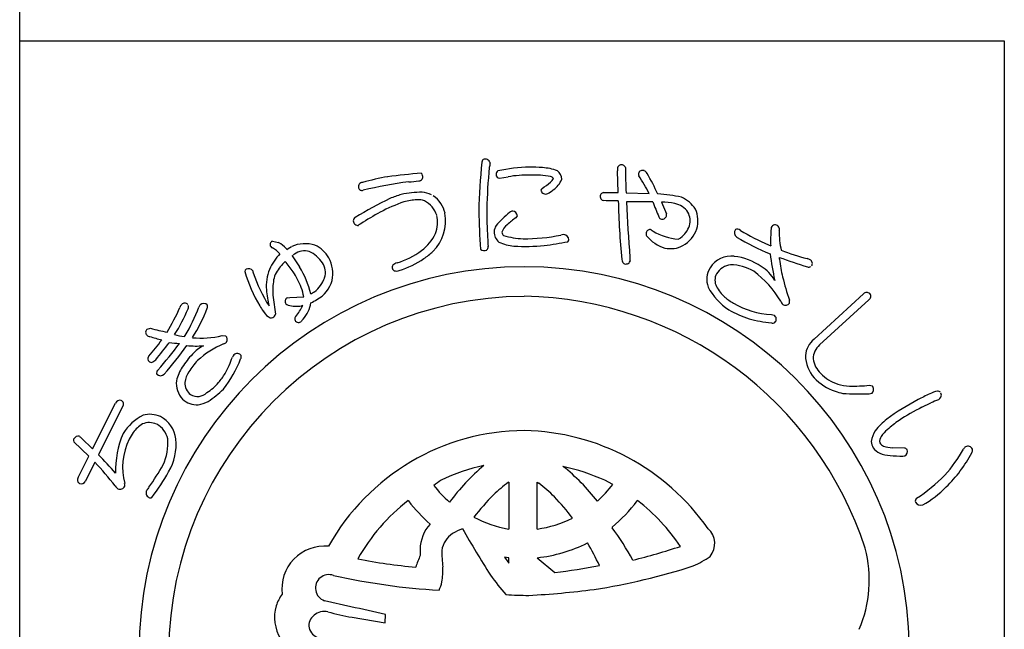
# Model space of a CAD drawing. Units: inches. Extents: x 83 to 890, y 372 to 932.
# Drawn here: x 83 to 112, y 391 to 409 of the extents above; entities that cross this region are included whole.
import ezdxf

# ---------------------------------------------------------------- set-up
doc = ezdxf.new("R2010")
doc.units = ezdxf.units.IN
doc.header["$MEASUREMENT"] = 0
doc.linetypes.add('HIDS', pattern=[2.5, 1.5, -1])
doc.layers.add('04-破線-1', color=5, linetype='HIDS', lineweight=9)
doc.layers.add('図枠', color=7, linetype='Continuous')
doc.layers.add('図枠-ﾏｰｸ', color=251, linetype='Continuous')

# ---------------------------------------------------------------- blocks, each defined once
blk = doc.blocks.new('A$C3FDD6490')
at = {"layer": '図枠-ﾏｰｸ', "color": 251}
for p, q in [((3.234, 13.355), (3.221, 13.999)), ((-0.254, 13.781), (-0.005, 13.823)), ((2.808, 13.355), (3.234, 13.355)), ((3.472, 13.345), (4.149, 13.329)), ((2.885, 13.117), (2.794, 13.122)), ((3.242, 13.116), (2.885, 13.117)), ((4.516, 13.074), (4.66, 12.731)), ((-4.38, 12.412), (-4.406, 12.392)), ((4.21, 12.26), (4.264, 12.218)), ((-6.947, 11.924), (-6.763, 11.889)), ((-6.54, 11.709), (-6.53, 11.697)), ((-6.53, 11.697), (-6.52, 11.68)), ((-6.52, 11.68), (-6.481, 11.707)), ((-6.481, 11.707), (-6.379, 11.769)), ((7.662, 11.814), (7.73, 11.784)), ((-6.368, 11.493), (-6.145, 11.165)), ((-6.295, 11.543), (-6.33, 11.52)), ((-6.51, 10.256), (-6.437, 10.263)), ((-6.437, 10.263), (-6.024, 10.281)), ((9.009, 9.04), (10.462, 10.373)), ((10.621, 10.2), (9.168, 8.867)), ((-6.054, 10.029), (-6.086, 10.025)), ((7.752, 9.768), (7.832, 9.741)), ((-10.633, 9.334), (-10.534, 9.359)), ((-9.54, 9.116), (-9.519, 9.142)), ((-8.43, 9.143), (-8.324, 9.135)), ((10.638, 7.681), (10.718, 7.668)), ((-12.243, 5.806), (-11.567, 7.155)), ((-11.357, 7.051), (-12.067, 5.634)), ((12.186, 7.035), (12.448, 7.163)), ((-12.564, 6.123), (-12.243, 5.806)), ((-12.352, 5.589), (-12.794, 6.015)), ((11.667, 5.825), (11.316, 5.837)), ((-12.665, 4.963), (-12.352, 5.589)), ((11.623, 5.589), (11.68, 5.598)), ((-12.176, 5.415), (-12.454, 4.858)), ((0.007, 4.824), (0.014, 4.824)), ((0.014, 4.824), (0.014, 3.444)), ((0.85, 3.444), (0.85, 4.824)), ((0.85, 4.824), (0.9, 4.793)), ((3.08, 4.759), (2.843, 4.881)), ((-2.938, 4.274), (-2.947, 4.282)), ((3.811, 4.282), (3.801, 4.274)), ((3.057, 3.502), (3.061, 3.483)), ((0.014, 3.444), (0.01, 3.444)), ((0.854, 3.444), (0.85, 3.444)), ((-0.108, 2.614), (0.014, 2.435)), ((0.012, 2.601), (-0.108, 2.614)), ((0.014, 2.601), (0.012, 2.601)), ((0.014, 2.435), (0.014, 2.601)), ((0.85, 2.601), (1.37, 2.168)), ((0.85, 2.601), (0.85, 2.601)), ((-4.634, 1.153), (-5.414, 1.334)), ((-3.622, 0.677), (-3.612, 0.925)), ((-4.601, 0.845), (-3.622, 0.677))]:
    blk.add_line(p, q, dxfattribs=at)
for centre, radius, start, end in [((17.152, 12.404), 18.023, 174.1168, 178.6999), ((-0.662, 14.239), 0.115, 113.287, 173.7253), ((-0.683, 14.191), 0.155, 6.014, 99.0848), ((-0.503, -10.844), 24.856, 94.7527, 97.0445), ((-2.658, 13.821), 0.143, 15.9188, 47.7972), ((14.772, 12.576), 15.406, 174.3251, 178.9082), ((0.136, 13.967), 0.707, 160.0367, 169.1992), ((-0.238, 13.896), 0.118, 123.3352, 181.6321), ((0.709, 9.435), 4.67, 91.0704, 102.52), ((0.642, 9.289), 4.816, 85.658, 90.2411), ((0.933, 12.679), 1.414, 68.7109, 87.0066), ((1.247, 13.732), 0.332, 3.3668, 52.9965), ((3.791, 14.032), 0.571, 174.2253, 183.3877), ((3.333, 14.065), 0.113, 62.7149, 167.1343), ((3.354, 14.071), 0.0983, 11.6658, 72.1041), ((22.111, 14.253), 18.661, 180.4959, 182.7877), ((3.959, 13.887), 0.125, 67.4803, 166.29), ((3.797, 13.696), 0.371, 37.321, 55.6166), ((-3.327, 9.693), 8.539, 25.0938, 29.6768), ((-4.292, 13.533), 0.123, 88.8959, 196.9822), ((-1.824, 4.513), 9.47, 100.5064, 105.0894), ((-0.51, -3.241), 17.088, 98.147, 102.73), ((-2.899, 14.909), 1.235, 268.4857, 282.2202), ((-2.636, 13.823), 0.121, 269.6136, 17.6999), ((-0.251, 13.887), 0.106, 176.8904, 268.02), ((0.631, 9.789), 4.084, 89.8047, 98.9671), ((0.719, 10.845), 3.029, 79.9456, 91.3952), ((-1.225, 16.594), 3.829, 305.5211, 310.1041), ((1.108, 13.866), 0.24, 303.4047, 337.5277), ((1.225, 13.702), 0.128, 34.6116, 79.8514), ((0.902, 14.033), 0.733, 305.4855, 337.364), ((3.911, 13.9), 0.0754, 167.7606, 217.3903), ((-2.567, 9.863), 7.558, 27.2969, 31.88), ((-4.311, 13.522), 0.102, 193.7776, 290.6886), ((-2.504, 10.251), 3.118, 90.5477, 101.9973), ((-2.68, 12.371), 1.008, 65.6733, 81.69), ((1.044, 13.411), 0.0807, 123.7268, 175.5379), ((1.103, 13.461), 0.147, 197.4185, 294.3294), ((0.792, 14.061), 0.822, 296.8996, 310.6341), ((2.811, 13.256), 0.0986, 91.8859, 145.8689), ((2.938, 0.151), 14.529, 116.2441, 120.8272), ((-1.515, 8.565), 4.778, 109.0155, 118.1779), ((-1.847, 9.061), 4.435, 107.1144, 111.6975), ((-2.622, 11.523), 1.623, 92.3644, 106.0989), ((-2.674, 12.448), 0.697, 72.9653, 91.261), ((-2.802, 12.466), 0.729, 17.6022, 62.842), ((-2.648, 12.586), 0.802, 11.609, 56.8487), ((2.84, 13.244), 0.13, 148.6033, 249.2974), ((24.949, 13.561), 21.712, 181.1762, 185.7593), ((3.907, -6.301), 19.39, 88.9594, 91.2512), ((44.444, 14.785), 40.996, 182.3766, 184.6684), ((15.406, 17.284), 11.912, 200.6343, 202.9261), ((4.167, 8.927), 4.395, 77.7165, 86.8789), ((4.51, 11.084), 1.99, 78.3667, 89.8163), ((4.736, 12.373), 0.923, 32.528, 66.651), ((0.194, 5.464), 8.319, 118.4687, 123.0517), ((27.203, 13.428), 28.076, 181.2552, 183.547), ((9.795, 12.749), 10.427, 179.3413, 183.9244), ((2.251, 10.077), 3.486, 129.347, 138.5094), ((0.145, 12.642), 0.167, 94.2753, 128.3984), ((0.128, 12.667), 0.141, 1.002, 88.2077), ((4.796, 12.449), 0.596, 33.6242, 78.8639), ((4.837, 12.526), 0.52, 343.7879, 29.0277), ((4.75, 12.524), 0.839, 343.5052, 24.3211), ((-4.454, 12.53), 0.111, 118.7654, 181.3344), ((-4.423, 12.532), 0.142, 182.0126, 277.0106), ((-3.142, 12.534), 1.297, 315.4876, 9.4705), ((-3, 12.471), 0.918, 339.3999, 13.523), ((1.405, 10.912), 2.072, 124.5924, 133.7549), ((0.196, 12.685), 0.0752, 296.1468, 347.9578), ((4.541, 12.677), 0.111, 197.5617, 240.5936), ((4.533, 12.709), 0.136, 250.1871, 341.3168), ((4.546, 12.695), 0.12, 345.7091, 17.5876), ((-4.294, 12.322), 0.125, 113.4045, 133.9756), ((0.124, 12.131), 0.547, 152.1609, 172.732), ((-0.037, 12.199), 0.382, 179.8942, 231.7052), ((0.21, 12.075), 0.41, 125.4815, 164.0737), ((-0.032, 12.202), 0.153, 185.4723, 226.2882), ((4.176, 12.15), 0.116, 72.7001, 167.6981), ((5.225, 13.934), 1.966, 240.7409, 263.5833), ((4.627, 12.625), 0.751, 306.9338, 341.0569), ((4.688, 12.593), 0.919, 299.6776, 340.4935), ((6.826, 12.177), 0.164, 146.2939, 233.4995), ((6.744, 12.149), 0.132, 45.8204, 114.7141), ((10.822, 18.909), 7.766, 239.1221, 245.9955), ((12.016, 11.954), 4.289, 175.3985, 182.2719), ((7.859, 12.289), 0.119, 144.042, 175.9205), ((7.861, 12.276), 0.129, 29.8684, 139.7661), ((7.842, 12.279), 0.144, 342.367, 25.3988), ((10.415, 12.202), 2.436, 179.22, 192.9545), ((-6.909, 11.825), 0.106, 110.6852, 215.1046), ((-3.371, 12.744), 1.367, 306.7999, 334.171), ((5.958, 12.308), 6.571, 182.3788, 184.6705), ((0.28, 13.052), 1.279, 244.3339, 264.905), ((0.544, 14.427), 2.433, 253.732, 267.4665), ((0.45, 17.599), 5.603, 269.8622, 281.3118), ((-1.466, 29.206), 17.595, 278.2592, 280.551), ((1.718, 11.396), 0.729, 96.5893, 103.4628), ((1.627, 11.964), 0.157, 1.8445, 87.0676), ((1.678, 11.981), 0.106, 316.7279, 353.089), ((4.176, 12.139), 0.119, 162.7638, 208.0036), ((4.931, 12.789), 1.112, 219.3757, 253.4988), ((4.76, 12.456), 0.536, 297.2555, 306.418), ((11.339, 20.003), 9.198, 239.9099, 246.7833), ((-6.917, 11.823), 0.098, 216.8274, 255.4195), ((-7.691, 10.549), 1.396, 46.1405, 57.5901), ((-7.29, 11.008), 1.026, 43.0701, 59.0868), ((-5.986, 10.868), 0.983, 72.7311, 113.547), ((-5.99, 11.114), 0.526, 75.7832, 125.4129), ((-6.356, 10.653), 1.091, 35.6308, 63.0019), ((-6.061, 11), 0.887, 29.228, 65.5891), ((-4.048, 13.706), 2.543, 287.7184, 306.0141), ((-3.685, 13.187), 2.144, 304.0538, 313.2162), ((-0.706, 11.817), 0.169, 227.9332, 294.7302), ((-0.727, 11.764), 0.136, 312.2505, 4.0616), ((0.483, 19.232), 7.461, 267.5678, 274.4413), ((4.783, 12.469), 0.765, 257.325, 298.1409), ((11.462, 21.052), 10, 249.9949, 254.578), ((-5.603, 10.478), 1.555, 136.1087, 156.6798), ((-5.318, 10.071), 1.779, 134.9626, 148.6971), ((-14.116, 5.133), 9.761, 37.1218, 39.4136), ((-6.571, 11.82), 0.384, 301.8263, 308.6997), ((-6.133, 10.967), 0.966, 348.0309, 28.8468), ((-4.098, 13.81), 2.892, 287.9068, 303.9235), ((3.495, 11.386), 0.148, 181.4569, 231.0866), ((3.468, 11.38), 0.128, 238.832, 339.5261), ((4.993, 11.439), 1.409, 179.6418, 184.2248), ((6.569, 10.744), 0.74, 83.082, 147.7707), ((6.442, 9.702), 1.789, 55.7019, 83.073), ((17.524, 12.829), 9.893, 187.4254, 192.0084), ((15.452, 32), 21.867, 250.0254, 252.3171), ((8.361, 11.448), 0.379, 179.921, 189.0834), ((12.334, 11.913), 4.379, 186.8867, 193.7601), ((8.745, 11.147), 0.272, 57.2886, 77.8597), ((8.84, 11.269), 0.118, 323.0731, 63.7672), ((0.472, -0.173), 11.345, 89.9958, 179.9958), ((-7.666, 11.026), 0.0891, 126.3718, 178.1828), ((-3.946, 12.08), 3.952, 195.4279, 211.4446), ((-7.649, 10.966), 0.149, 34.52, 117.7472), ((-6.777, 11.189), 0.762, 190.4652, 195.0482), ((-5.833, 10.6), 1.295, 157.5882, 184.9593), ((-9.127, 9.315), 3.275, 22.2818, 31.4442), ((-8.441, 9.745), 2.7, 13.4369, 31.7326), ((-5.909, 11.003), 0.524, 343.3363, 32.966), ((-3.319, 11.155), 0.0992, 140.3703, 198.6672), ((-3.311, 11.149), 0.106, 193.653, 243.2827), ((-3.221, 11.037), 0.252, 102.1217, 134.0001), ((-3.291, 11.318), 0.272, 255.7026, 287.581), ((0.464, -0.181), 11.353, 0.7824, 89.9569), ((6.523, 10.792), 0.675, 149.2164, 198.8461), ((6.631, 10.646), 0.591, 97.8709, 147.5006), ((6.491, 9.733), 1.5, 60.3796, 87.7507), ((5.446, 8.637), 2.992, 30.5062, 53.3486), ((6.875, 10.224), 1.115, 29.3422, 58.9698), ((8.851, 11.27), 0.111, 248.4232, 302.4062), ((-2.416, 12.829), 5.418, 199.8331, 211.2827), ((-5.065, 10.482), 1.87, 170.7143, 184.4489), ((-6.216, 10.666), 0.704, 152.0902, 170.3859), ((-6.194, 11.108), 0.828, 305.713, 342.0741), ((-6.085, 11.021), 0.932, 298.9131, 344.1529), ((6.498, 10.779), 0.41, 153.2281, 207.211), ((16.738, 13.053), 8.928, 194.1411, 198.7241), ((-3.156, 10.892), 3.988, 185.8121, 192.6856), ((-7.204, 10.115), 1.192, 7.9934, 21.7279), ((7.57, 11.497), 1.922, 208.6888, 236.0599), ((7.222, 11.184), 1.239, 208.5514, 226.8471), ((0.547, -0.25), 10.55, 90.4044, 179.5789), ((0.108, 10.958), 7.064, 185.0451, 189.6282), ((-6.45, 10.148), 0.124, 119.0864, 214.0844), ((-6.315, 11.295), 1.286, 292.8377, 302.0001), ((-6.553, 11.703), 1.522, 299.0023, 303.5853), ((0.287, -0.451), 10.753, 18.0294, 89.0081), ((7.65, 11.828), 2.006, 230.5033, 239.6658), ((8.315, 10.274), 0.314, 202.2601, 222.8312), ((8.12, 10.143), 0.168, 345.5027, 15.1304), ((10.559, 10.287), 0.129, 45.4996, 138.5704), ((10.566, 10.301), 0.115, 298.9189, 43.3383), ((-15.9, 12.758), 6.825, 329.0339, 335.9074), ((-13.431, 11.531), 4.306, 326.8002, 338.2498), ((-9.446, 9.898), 0.236, 136.5728, 161.682), ((-9.529, 9.985), 0.116, 40.7502, 139.5599), ((-13.481, 11.577), 4.65, 328.4294, 339.879), ((-9.523, 9.991), 0.107, 328.3565, 22.3394), ((-12.702, 11.332), 4.075, 326.5002, 340.2347), ((-8.864, 9.887), 0.266, 141.9006, 160.1962), ((-8.971, 9.942), 0.15, 43.8607, 133.0353), ((-8.975, 10.005), 0.119, 334.5622, 19.8019), ((-5.379, 11.183), 2.261, 210.9975, 215.5806), ((-6.693, 10.18), 0.61, 210.7453, 231.3163), ((-6.469, 10.165), 0.121, 226.119, 264.7112), ((-6.248, 10.724), 0.718, 251.1584, 283.0368), ((-7.298, 10.582), 1.361, 320, 336.0167), ((-6.778, 10.261), 0.974, 319.2038, 351.0823), ((8.426, 13.49), 4.073, 241.7367, 250.8991), ((7.869, 12.22), 2.455, 239.8958, 267.2669), ((8.164, 10.178), 0.142, 235.9028, 327.0324), ((-6.979, 9.809), 0.142, 227.9196, 288.3579), ((-7.007, 9.809), 0.153, 298.0278, 347.6574), ((-6.201, 9.636), 0.0888, 127.1538, 193.9507), ((-6.174, 9.646), 0.118, 195.4358, 303.5221), ((-5.107, 8.746), 1.283, 136.7272, 141.3103), ((8.211, 13.685), 4.195, 254.5471, 263.7095), ((7.765, 9.628), 0.131, 313.2387, 59.4989), ((-10.564, 9.241), 0.116, 126.3822, 228.9462), ((-8.883, 15.373), 6.236, 254.6562, 259.2392), ((7.783, 9.642), 0.131, 255.87, 303.3091), ((-10.549, 9.255), 0.137, 227.8411, 266.4333), ((-16.332, 13.582), 7.643, 318.7391, 323.3221), ((-9.115, 13.508), 4.62, 251.8096, 256.3927), ((-9.331, 10.942), 1.838, 254.3126, 263.475), ((-9.053, 11.827), 2.756, 264.7704, 283.0661), ((-8.422, 9.03), 0.144, 325.983, 47.2009), ((9.432, 8.504), 0.682, 128.2955, 175.7346), ((-16.449, 13.581), 7.957, 319.6935, 324.2766), ((-19.819, 16.469), 12.645, 318.7207, 323.3037), ((-20.314, 16.797), 13.451, 319.189, 323.7721), ((-9.555, 12.788), 3.877, 263.5778, 268.1609), ((-9.195, 11.87), 3.034, 264.9132, 274.0757), ((-8.451, 7.829), 1.144, 117.5187, 138.0898), ((-7.229, 6.26), 2.884, 113.6067, 131.9023), ((-8.448, 9.109), 0.216, 287.2047, 312.3139), ((9.565, 8.436), 0.587, 132.5966, 177.8363), ((-10.483, 8.458), 0.133, 140.5861, 201.0244), ((-10.579, 8.608), 0.264, 286.7622, 318.6406), ((-7.57, 6.906), 2.417, 135.752, 147.2017), ((-10.896, 9.589), 3.219, 321.1406, 339.4363), ((-11.243, 9.608), 3.306, 331.4919, 340.6543), ((-7.564, 8.198), 0.641, 143.7472, 150.6207), ((-7.984, 8.473), 0.143, 34.1815, 132.9912), ((-7.982, 8.523), 0.12, 326.9568, 14.396), ((9.876, 8.616), 1.126, 183.074, 219.4351), ((9.694, 8.563), 0.722, 188.3403, 226.9324), ((-10.496, 8.496), 0.141, 217.6092, 267.2389), ((-10.253, 8.041), 0.106, 125.9713, 199.0229), ((-8.259, 7.411), 1.567, 149.0666, 165.0833), ((-7.219, 6.654), 2.612, 137.8649, 147.0274), ((-10.244, 8.122), 0.16, 226.5209, 313.7265), ((-8.698, 7.634), 0.838, 148.1265, 170.9689), ((-9.794, 8.876), 1.684, 318.4003, 329.8499), ((10.212, 9.096), 1.698, 224.7479, 249.8571), ((10.06, 8.831), 1.172, 222.8195, 252.4472), ((-9.124, 7.731), 0.654, 172.7254, 224.5364), ((-9.087, 7.75), 0.439, 178.0378, 232.0208), ((-9.751, 8.828), 1.621, 302.6387, 318.6554), ((-10.903, 10.191), 3.633, 304.6267, 313.7891), ((10.088, 8.911), 1.256, 252.2991, 268.3158), ((10.127, 12.554), 4.9, 269.1132, 275.9867), ((10.61, 7.56), 0.152, 313.683, 44.8126), ((-9.173, 7.714), 0.608, 226.6304, 274.0695), ((-9.156, 7.746), 0.397, 239.4943, 314.6064), ((10.239, 9.363), 1.959, 251.7961, 258.6696), ((10.334, 13.901), 6.477, 265.7568, 272.6303), ((10.633, 7.614), 0.183, 269.2856, 296.6567), ((15.202, 1.206), 6.813, 117.3393, 126.5017), ((14.303, 3.095), 4.723, 113.5965, 118.1795), ((12.797, 6.751), 0.774, 101.4211, 119.7168), ((14.804, 1.672), 5.975, 110.9306, 113.2223), ((12.646, 7.401), 0.109, 41.8296, 91.4593), ((12.606, 7.389), 0.15, 295.0106, 22.2162), ((-11.442, 7.101), 0.136, 73.5972, 156.8243), ((-11.448, 7.124), 0.117, 321.2524, 67.5126), ((-9.373, 8.363), 1.278, 280.9731, 294.7077), ((15.105, 1.217), 6.509, 116.6414, 123.5148), ((-10.108, 5.503), 1.447, 116.6017, 148.4802), ((-10.555, 6.044), 0.78, 66.37, 104.9622), ((-10.638, 6.008), 0.849, 6.0485, 62.1935), ((12.684, 4.822), 2.412, 129.5153, 140.9649), ((-10.129, 5.562), 1.171, 123.4012, 141.6969), ((-10.571, 6.06), 0.521, 65.5011, 112.9402), ((-10.663, 5.963), 0.649, 11.9791, 61.6088), ((13.055, 4.35), 2.765, 123.9534, 133.1159), ((-12.653, 6.025), 0.16, 79.3881, 156.5483), ((-12.519, 6.228), 0.114, 203.4382, 246.4701), ((-8.821, 5.171), 2.746, 156.6476, 181.7568), ((-9.864, 5.457), 1.446, 144.9299, 154.0924), ((-11.533, 5.971), 1.51, 335.1835, 4.8112), ((-11.276, 5.913), 1.493, 328.4878, 7.08), ((0.516, -0.307), 6.654, 90.3738, 150.8121), ((0.34, -0.415), 6.763, 34.8922, 88.8751), ((11.728, 5.814), 1.058, 150.0877, 168.3834), ((11.198, 6.021), 0.261, 143.7053, 188.945), ((11.608, 5.782), 0.735, 127.0637, 147.6348), ((-12.721, 6.058), 0.0845, 158.4112, 210.2223), ((-9.477, 5.258), 1.881, 153.7906, 194.6065), ((11.182, 6.067), 0.492, 184.7161, 207.5585), ((11.173, 6.166), 0.538, 217.3709, 244.742), ((11.142, 6.111), 0.24, 212.9896, 249.3507), ((11.362, 6.782), 0.946, 251.188, 267.2047), ((11.671, 5.735), 0.0897, 32.5418, 92.9801), ((9.289, 8.176), 4.759, 318.6042, 330.0538), ((13.537, 5.757), 0.132, 122.3364, 160.9286), ((13.538, 5.735), 0.151, 25.0688, 118.1396), ((-25.477, -7.175), 18.544, 41.3952, 43.687), ((11.296, 6.591), 0.978, 248.8553, 267.1509), ((11.762, 10.286), 4.7, 263.7209, 268.304), ((11.616, 5.726), 0.143, 296.4376, 23.6432), ((10.15, 7.531), 3.956, 313.9909, 332.2866), ((13.509, 5.779), 0.168, 328.5748, 7.167), ((-20.628, -2.444), 11.541, 38.3338, 42.9168), ((-18.632, 10.266), 9.8, 325.2192, 329.8022), ((0.462, -0.137), 5.58, 102.1936, 115.9281), ((3.266, 0.578), 6.19, 130.0449, 143.7794), ((0.184, -1.053), 6.502, 65.8668, 77.3164), ((-2.136, 0.568), 6.029, 37.8256, 51.5602), ((-12.578, 4.891), 0.113, 140.1918, 244.6112), ((-14.965, 7.838), 5.651, 322.2381, 331.4006), ((9.054, 8.835), 5.381, 303.545, 314.9946), ((-12.575, 4.911), 0.132, 247.3448, 336.5193), ((-11.382, 4.825), 0.222, 209.9323, 239.5599), ((-11.431, 4.767), 0.148, 244.1236, 335.2533), ((-11.458, 4.74), 0.166, 347.8073, 15.1784), ((-9.839, 4.103), 0.939, 142.3636, 149.237), ((1.655, -0.634), 6.604, 123.3733, 125.665), ((0.51, 6.816), 3.415, 217.6079, 229.0576), ((2.899, 0.934), 4.847, 126.6208, 133.4942), ((-1.385, 1.727), 3.824, 44.1406, 53.303), ((-0.228, 7.344), 4.198, 312.831, 321.9935), ((10.667, 6.868), 3.122, 299.6003, 315.617), ((-10.527, 4.508), 0.141, 147.7314, 246.5411), ((-10.539, 4.448), 0.0833, 238.0859, 300.6549), ((4.733, -0.637), 7.253, 135.4628, 142.3362), ((-3.569, -0.369), 6.851, 37.1286, 44.0021), ((0.548, -0.242), 5.717, 127.6893, 150.5316), ((0.776, 7.1), 4.667, 217.2689, 228.7185), ((0.225, 6.98), 4.484, 309.1561, 322.8906), ((0.254, -0.304), 5.804, 33.901, 52.1966), ((12.112, 4.26), 0.123, 132.971, 189.116), ((12.152, 4.329), 0.184, 208.7732, 287.9687), ((0.591, 6.783), 3.389, 241.834, 260.1296), ((-1.389, 2.8), 1.21, 139.0479, 177.6401), ((0.373, 6.831), 3.421, 278.0837, 296.3794), ((-4.57, -2.07), 9.438, 29.1655, 36.0389), ((-1.266, 2.715), 0.701, 121.9828, 171.6125), ((-0.584, 1.597), 2.01, 112.4389, 121.6013), ((33.238, 23.465), 39.96, 210.0487, 212.3404), ((5.503, 3.018), 0.581, 319.4222, 48.5968), ((-5.409, 1.683), 1.26, 84.7371, 187.3011), ((0.394, 6.912), 4.336, 276.0415, 296.6126), ((-5.807, -1.673), 9.407, 25.4552, 30.0383), ((-0.67, 20.224), 18.219, 283.7848, 288.3678), ((5.893, -0.818), 9.174, 157.6728, 159.9645), ((1.978, 2.889), 4.576, 180.4907, 182.7825), ((4.184, 2.982), 6.146, 181.5336, 186.1167), ((4.297, 4.962), 2.847, 293.9071, 305.3567), ((7.014, 1.94), 3.621, 336.3994, 14.9916), ((-1.536, 16.631), 14.356, 258.3728, 265.2462), ((-3.765, 2.217), 1.841, 349.6683, 3.4028), ((-0.496, 18.722), 16.659, 276.4282, 281.0113), ((-0.334, 20.252), 18.805, 278.7538, 287.9162), ((-5.283, 1.707), 0.395, 69.544, 250.6842), ((-0.879, 21.246), 19.638, 257.4519, 266.6144), ((4.488, 5.595), 6.116, 214.9854, 221.8588), ((-2.869, 2.067), 0.933, 332.8944, 348.911), ((-5.693, 0.803), 1.205, 143.3021, 161.5978), ((0.554, 9.928), 8.437, 265.7711, 270.3541), ((-0.63, 25.585), 24.125, 272.9374, 277.5205), ((-5.663, 0.846), 1.22, 163.9786, 211.4178), ((-5.505, 0.606), 0.366, 125.5416, 257.637), ((-5.423, 0.589), 0.431, 74.7966, 133.0935), ((-2.955, 9.79), 9.095, 254.9888, 259.5719), ((-9.825, -24.5), 26.173, 76.2689, 78.5606)]:
    blk.add_arc(centre, radius, start, end, dxfattribs=at)
blk = doc.blocks.new('A$C38B54F69')
at = {"layer": '図枠'}
blk.add_lwpolyline([(-0.331, 36.592), (28.669, 36.592), (28.669, 0.592), (-0.331, 0.592)], close=True, dxfattribs=at)
at = {"layer": '04-破線-1'}
blk.add_blockref('A$C3FDD6490', (14.058, 18.764), dxfattribs=at)

msp = doc.modelspace()

# ---------------------------------------------------------------- linework, layer by layer
at = {"layer": '図枠'}
msp.add_lwpolyline([(83.049, 932.419), (890.049, 932.419), (890.049, 372.419), (83.049, 372.419)], close=True, dxfattribs=at)

# ---------------------------------------------------------------- block references
at = {"layer": '図枠-ﾏｰｸ'}
msp.add_blockref('A$C38B54F69', (83.38, 371.827), dxfattribs=at)

doc.saveas('drawing.dxf')
